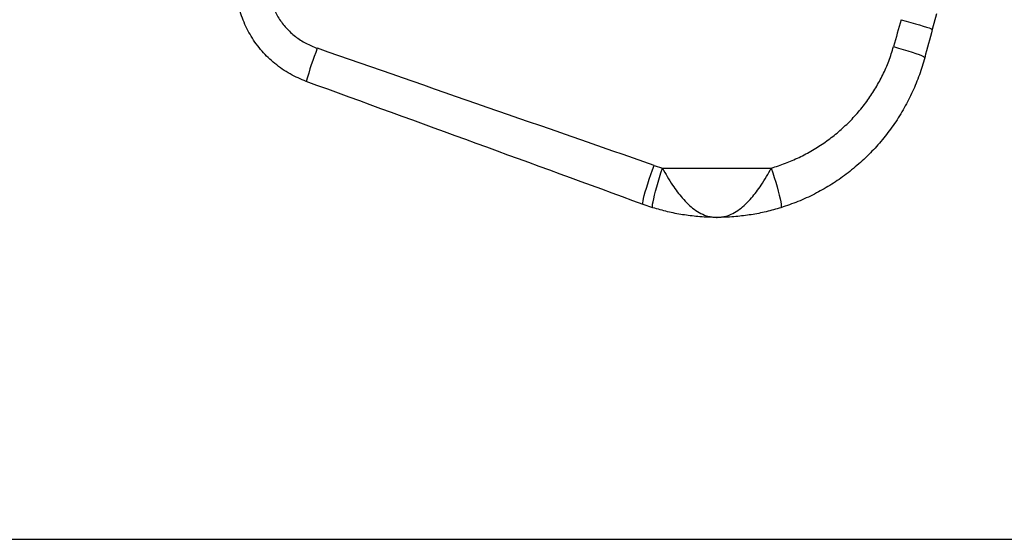
# Model space of a CAD drawing. Units: millimetres. Extents: x 2206 to 17480, y 2911 to 8851.
# Drawn here: x 5313 to 5770, y 3987 to 4228 of the extents above; entities that cross this region are included whole.
import ezdxf

# ---------------------------------------------------------------- set-up
doc = ezdxf.new("R2010")
doc.units = ezdxf.units.MM
doc.layers.add('标注层', color=6, linetype='Continuous')
doc.styles.get("Standard").update_dxf_attribs({"font": 'arial.ttf'})
doc.dimstyles.new('1：80', dxfattribs={"dimtxt": 80, "dimasz": 2.5, "dimexe": 1.25, "dimexo": 0.625, "dimtad": 1, "dimdec": 0, "dimdsep": 46, "dimtxsty": 'Standard', "dimcen": 2.5, "dimadec": 0, "dimazin": 0, "dimtfac": 1, "dimtdec": 0, "dimtmove": 0, "dimatfit": 3, "dimfxl": 1, "dimarcsym": 0})

# ---------------------------------------------------------------- blocks, each defined once
blk = doc.blocks.new('*D387')
at = {"layer": 'Defpoints', "color": 0, "transparency": 16777216}
for p in [(5247.95, 4626.64), (5247.95, 3986.67), (6146.09, 3986.67)]:
    blk.add_point(p, dxfattribs=at)
at = {"layer": '标注层', "color": 0, "lineweight": -2, "transparency": 16777216}
for p, q in [((5248.58, 4626.64), (6147.34, 4626.64)), ((6146.09, 4624.14), (6146.09, 3989.17)), ((5248.58, 3986.67), (6147.34, 3986.67))]:
    blk.add_line(p, q, dxfattribs=at)
at = {"layer": '标注层', "color": 0, "transparency": 16777216}
for points in [[(6145.67, 4624.14), (6146.5, 4624.14), (6146.09, 4626.64)], [(6145.67, 3989.17), (6146.5, 3989.17), (6146.09, 3986.67)]]:
    blk.add_solid(points, dxfattribs=at)
at = {"layer": '标注层', "color": 0, "transparency": 16777216, "insert": (6104.61, 4306.66), "char_height": 80, "attachment_point": 5, "rotation": 90}
blk.add_mtext('640', dxfattribs=at)

msp = doc.modelspace()

# ---------------------------------------------------------------- linework, layer by layer
at = {"color": 7, "linetype": 'Continuous', "lineweight": 25}
for p, q in [((5738.59, 4230.68), (5736.63, 4223.4)), ((5607.46, 4160.25), (5611.25, 4159.03)), ((5611.25, 4159.03), (5661.83, 4159.03)), ((5606.79, 4140.63), (5602.33, 4142.14)), ((5636.35, 4136.14), (5636.72, 4136.14))]:
    msp.add_line(p, q, dxfattribs=at)
at = {"color": 7, "linetype": 'Continuous', "lineweight": 25, "flags": 128}
for points in [[(5722.15, 4227.93), (5724.43, 4227.31), (5726.66, 4226.69), (5728.78, 4226.08), (5730.73, 4225.5), (5732.46, 4224.97), (5733.94, 4224.5), (5735.12, 4224.1), (5735.98, 4223.78), (5736.48, 4223.54), (5736.63, 4223.4)], [(5718.62, 4215.42), (5720.92, 4214.79), (5723.17, 4214.15), (5725.3, 4213.5), (5727.25, 4212.87), (5728.99, 4212.28), (5730.47, 4211.73), (5731.64, 4211.24), (5732.49, 4210.83), (5732.98, 4210.51), (5733.11, 4210.27)], [(5602.33, 4142.14), (5602.18, 4142.36), (5602.15, 4142.9), (5602.25, 4143.75), (5602.47, 4144.89), (5602.8, 4146.3), (5603.24, 4147.94), (5603.78, 4149.77), (5604.41, 4151.76), (5605.11, 4153.85), (5605.86, 4155.99), (5606.65, 4158.15), (5607.46, 4160.25)], [(5606.79, 4140.63), (5606.65, 4140.84), (5606.62, 4141.37), (5606.69, 4142.23), (5606.88, 4143.38), (5607.17, 4144.81), (5607.55, 4146.48), (5608.03, 4148.34), (5608.57, 4150.37), (5609.19, 4152.5), (5609.85, 4154.69), (5610.54, 4156.88), (5611.25, 4159.03)], [(5661.83, 4159.03), (5662.53, 4156.88), (5663.23, 4154.69), (5663.89, 4152.5), (5664.5, 4150.37), (5665.05, 4148.34), (5665.52, 4146.48), (5665.9, 4144.81), (5666.19, 4143.38), (5666.38, 4142.23), (5666.46, 4141.37), (5666.43, 4140.84), (5666.29, 4140.63)]]:
    msp.add_lwpolyline(points, dxfattribs=at)
at = {"color": 7, "linetype": 'Continuous', "lineweight": 25}
msp.add_arc((5577.9, 4163.76), 136.82, 158.1663, 164.9645, dxfattribs=at)
for centre, major_axis, ratio, start_param, end_param in [((5726.7, 4240.58), (84.68, 300), 0.003038, 1.613852, 1.655617), ((5741.19, 4236.69), (84.68, 315), 0.002913, 1.613778, 1.655543), ((5366.05, 4240.58), (865.45, -299.98), 0.003595, 1.289345, 1.473841), ((5360.92, 4226.49), (865.45, -314.98), 0.003734, 1.289458, 1.473954)]:
    msp.add_ellipse(centre, major_axis=major_axis, ratio=ratio, start_param=start_param, end_param=end_param, dxfattribs=at)
for points, knots in [([(5445.77, 4199.25), (5443.21, 4200.32), (5439.33, 4201.94), (5434.57, 4204.96), (5430.06, 4208.32), (5426.01, 4212.26), (5422.49, 4216.66), (5419.36, 4221.34), (5416.83, 4226.4), (5414.97, 4231.71), (5413.65, 4236.75), (5413.24, 4240.5), (5412.99, 4242.83)], [0, 0, 0, 0, 0.1441847, 0.2184388, 0.2926946, 0.4368543, 0.51109, 0.5853262, 0.7296572, 0.8039971, 0.878336, 1, 1, 1, 1]), ([(5427.95, 4243.7), (5428.13, 4242.15), (5428.53, 4238.71), (5430.21, 4233.6), (5432.84, 4228.53), (5436.36, 4223.98), (5440.61, 4220.05), (5445.48, 4216.82), (5449.09, 4215.37), (5450.9, 4214.64)], [0, 0, 0, 0, 0.119444, 0.264114, 0.408813, 0.555442, 0.702107, 0.851041, 1, 1, 1, 1]), ([(5661.83, 4159.03), (5664.02, 4159.74), (5668.41, 4161.16), (5674.8, 4163.95), (5681, 4167.24), (5686.9, 4171.03), (5692.42, 4175.25), (5697.58, 4179.91), (5702.37, 4185.03), (5706.69, 4190.52), (5710.47, 4196.28), (5713.73, 4202.33), (5716.54, 4208.7), (5717.93, 4213.18), (5718.62, 4215.42)], [0, 0, 0, 0, 0.0824778, 0.1649563, 0.2496631, 0.3343711, 0.4169815, 0.4995915, 0.5845209, 0.6694488, 0.7508267, 0.8322024, 0.916103, 1, 1, 1, 1]), ([(5733.11, 4210.27), (5732.32, 4207.6), (5730.75, 4202.26), (5727.53, 4194.47), (5723.67, 4186.89), (5719.19, 4179.69), (5714.17, 4172.97), (5708.62, 4166.69), (5702.5, 4160.84), (5695.95, 4155.56), (5689.07, 4150.91), (5681.86, 4146.87), (5674.28, 4143.35), (5668.95, 4141.54), (5666.29, 4140.63)], [0, 0, 0, 0, 0.082665, 0.165331, 0.250436, 0.335543, 0.418084, 0.500626, 0.585509, 0.670393, 0.751642, 0.832892, 0.916446, 1, 1, 1, 1]), ([(5636.54, 4136.14), (5636.52, 4136.14), (5636.47, 4136.14), (5636.16, 4136.14), (5633.22, 4136.15), (5627.96, 4136.4), (5620.62, 4137.31), (5613.63, 4138.65), (5609.06, 4139.98), (5606.79, 4140.63)], [0, 0, 0, 0, 0.0020811, 0.0048376, 0.0311346, 0.2951624, 0.5310497, 0.7668195, 1, 1, 1, 1]), ([(5666.29, 4140.63), (5664.02, 4139.98), (5659.46, 4138.66), (5652.46, 4137.31), (5645.12, 4136.4), (5639.85, 4136.15), (5636.92, 4136.14), (5636.61, 4136.14), (5636.56, 4136.14), (5636.54, 4136.14)], [0, 0, 0, 0, 0.2331789, 0.4680987, 0.7048386, 0.968869, 0.9951624, 0.9979189, 1, 1, 1, 1]), ([(5636.35, 4136.16), (5636.4, 4136.15), (5636.46, 4136.14), (5636.52, 4136.14), (5636.54, 4136.14)], [0, 0, 0, 0, 0.770727, 1, 1, 1, 1]), ([(5636.54, 4136.14), (5636.55, 4136.14), (5636.61, 4136.14), (5636.67, 4136.15), (5636.72, 4136.16)], [0, 0, 0, 0, 0.229053, 1, 1, 1, 1])]:
    msp.add_open_spline(points, degree=3, knots=knots, dxfattribs=at)
at = {"color": 8, "linetype": 'Continuous', "lineweight": 25}
for points, knots in [([(5611.25, 4159.03), (5611.98, 4157.7), (5613.44, 4155.04), (5615.78, 4151.3), (5618.13, 4147.98), (5620.55, 4144.98), (5623.17, 4142.23), (5626.08, 4139.77), (5629.15, 4137.87), (5632.61, 4136.43), (5635.02, 4136.26), (5636.35, 4136.16)], [0, 0, 0, 0, 0.11064, 0.221383, 0.315154, 0.408961, 0.515335, 0.621745, 0.73889, 0.85606, 1, 1, 1, 1]), ([(5636.72, 4136.16), (5638.05, 4136.26), (5640.46, 4136.43), (5643.92, 4137.87), (5646.99, 4139.77), (5649.9, 4142.23), (5652.52, 4144.98), (5654.94, 4147.98), (5657.29, 4151.3), (5659.64, 4155.04), (5661.1, 4157.7), (5661.83, 4159.03)], [0, 0, 0, 0, 0.14394, 0.26111, 0.378255, 0.484665, 0.591039, 0.684846, 0.778618, 0.889361, 1, 1, 1, 1])]:
    msp.add_open_spline(points, degree=3, knots=knots, dxfattribs=at)

# ---------------------------------------------------------------- dimensions: what is measured, and where the dimension line sits
at = {"layer": '标注层'}
dim = msp.add_linear_dim(base=(6146.09, 3986.67), p1=(5247.95, 4626.64), p2=(5247.95, 3986.67), angle=90, dimstyle='1：80', dxfattribs=at)
dim.commit()
dim.dimension.update_dxf_attribs({"geometry": '*D387', "text_midpoint": (6104.61, 4306.66)})

doc.saveas('drawing.dxf')
